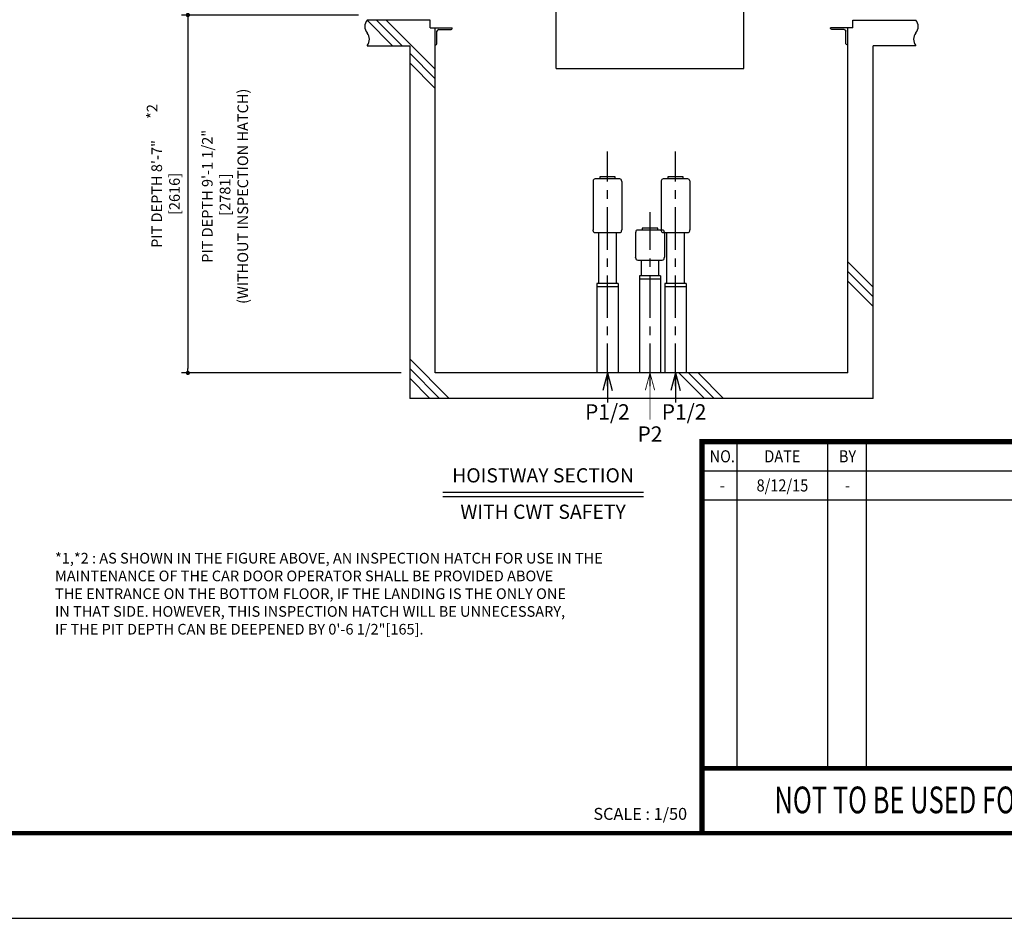
# Model space of a CAD drawing. Units: millimetres. Extents: x 0 to 21000, y 0 to 15000.
# Drawn here: x 9394 to 15171, y 0 to 5272 of the extents above; entities that cross this region are included whole.
import ezdxf
from ezdxf.enums import TextEntityAlignment as Align

# ---------------------------------------------------------------- set-up
doc = ezdxf.new("R2010")
doc.units = ezdxf.units.MM
doc.header["$LTSCALE"] = 100
doc.linetypes.add('CENTERX2', pattern=[4, 2.5, -0.5, 0.5, -0.5])
doc.layers.get('0').update_dxf_attribs({"color": 3})
for name, color, linetype in [('BUFFER', 3, 'Continuous'), ('BUILDING', 3, 'Continuous'), ('CENTER-LINE', 7, 'CENTERX2'), ('CWT', 1, 'Continuous'), ('DIM', 2, 'Continuous'), ('FRAME', 5, 'Continuous'), ('SPEC', 7, 'Continuous')]:
    doc.layers.add(name, color=color, linetype=linetype)
doc.styles.add('HELVSOL', font='helv-sol.shx', dxfattribs={"width": 0.8, "height": 4})
doc.styles.add('ROMD332', font='romand_.ttf', dxfattribs={"height": 0.09375})
doc.styles.add('ROMD532', font='romand_.ttf', dxfattribs={"height": 0.15625})
doc.styles.get("Standard").update_dxf_attribs({"font": 'romans.shx', "bigfont": 'bigfont.shx'})
doc.styles.add('STYLE1', font='monos_0.ttf')
doc.dimstyles.new('1-50IN INCH', dxfattribs={"dimscale": 25, "dimtxt": 2.5, "dimasz": 1, "dimexe": 1.5, "dimexo": 2, "dimgap": 1, "dimtad": 3, "dimdec": 4, "dimlfac": 0.03937, "dimzin": 3, "dimdsep": 46, "dimlunit": 4, "dimtxsty": 'Standard', "dimblk1": 'DOT', "dimblk2": 'DOT', "dimsah": 1, "dimcen": 0.09, "dimclrd": 256, "dimclre": 256, "dimclrt": 256, "dimadec": 0, "dimazin": 2, "dimtfac": 1, "dimtdec": 4, "dimtmove": 0, "dimatfit": 3, "dimldrblk": 'DOT', "dimfxl": 0, "dimfrac": 2, "dimtolj": 1, "dimtzin": 0, "dimarcsym": 0})

# ---------------------------------------------------------------- blocks, each defined once
blk = doc.blocks.new('_DOT')
at = {"color": 0, "linetype": 'ByBlock'}
blk.add_line((-0.5, 0), (-1, 0), dxfattribs=at)
at = {"color": 0, "linetype": 'ByBlock', "const_width": 0.5}
blk.add_lwpolyline([(-0.25, 0, 1), (0.25, 0, 1)], format="xyb", close=True, dxfattribs=at)
blk = doc.blocks.new('*D38')
at = {"layer": 'DEFPOINTS', "color": 0}
for p in [(11432.5, 5300), (10381, 3200), (11682.5, 3200)]:
    blk.add_point(p, dxfattribs=at)
at = {"layer": 'DIM', "lineweight": -2}
for p, q in [((11382.5, 5300), (10343.5, 5300)), ((10381, 5275), (10381, 3225)), ((11632.5, 3200), (10343.5, 3200))]:
    blk.add_line(p, q, dxfattribs=at)
at = {"layer": 'DIM', "lineweight": -2, "xscale": 25, "yscale": 25, "zscale": 25}
for p, rotation in [((10381, 5300), 90), ((10381, 3200), 270)]:
    blk.add_blockref('_DOT', p, dxfattribs=dict(at, rotation=rotation))
at = {"layer": 'DIM', "insert": (10250.3, 4250), "char_height": 62.5, "attachment_point": 5, "rotation": 90}
blk.add_mtext('\\A1;PIT DEPTH 8\'-7"\\P[2616]', dxfattribs=at)
blk = doc.blocks.new('L100X100X10')
for p, q in [((-100, 0), (0, 0)), ((-100, 0), (-100, -3)), ((-100, 0), (-100, 0)), ((0, 0), (0, -100)), ((-93, -10), (-20, -10)), ((-10, -20), (-10, -93)), ((-3, -100), (0, -100)), ((0, -100), (0, -100))]:
    blk.add_line(p, q)
for centre, radius, start, end in [((-93, -3), 7, 180, 270), ((-20, -20), 10, 0, 90), ((-3, -93), 7, 180, 270)]:
    blk.add_arc(centre, radius, start, end)
blk = doc.blocks.new('OBE-210')
at = {"layer": 'BUFFER', "linetype": 'Continuous'}
for p, q in [((-83.8, 1127.4), (-84.3, 1121.5)), ((-84.2, 1122.5), (-84.2, 839.5)), ((72.2, 1138.5), (-72.3, 1138.5)), ((-45, 1150), (-45, 1138.5)), ((45, 1150), (-45, 1150)), ((45, 1138.5), (45, 1150)), ((83.7, 1127.4), (84.2, 1121.5)), ((84.2, 1121.5), (84.2, 840.5)), ((-83.8, 833.6), (-84.3, 839.5)), ((-72.3, 823.5), (72.2, 823.5)), ((-50.8, 525), (-50.8, 823.5)), ((50.8, 823.5), (50.8, 525)), ((83.7, 834.6), (84.2, 840.5)), ((-62.5, 525), (-62.5, 506)), ((62.5, 525), (-62.5, 525)), ((62.5, 525), (62.5, 506)), ((62.5, 506), (-62.5, 506))]:
    blk.add_line(p, q, dxfattribs=at)
at = {"layer": 'BUFFER', "linetype": 'Continuous', "ltscale": 0.5}
for p, q in [((-62.5, 506), (-62.5, 0)), ((62.5, 506), (62.5, 0)), ((62.5, 0), (-62.5, 0))]:
    blk.add_line(p, q, dxfattribs=at)
at = {"layer": 'BUFFER', "linetype": 'Continuous'}
for centre, start, end in [((-72.3, 1127), 90, 178.04104), ((72.2, 1127), 1.95896, 90), ((-72.3, 835), 181.95896, 270), ((72.2, 835), 270, 358.04104)]:
    blk.add_arc(centre, 11.5, start, end, dxfattribs=at)

msp = doc.modelspace()

# ---------------------------------------------------------------- linework, layer by layer
for p, q in [((13603.67912, 879.70811), (13603.67912, 2796.09167)), ((14135.90326, 879.70811), (14135.90326, 2796.09167)), ((14363.69193, 879.70811), (14363.69193, 2796.09167)), ((13396.91936, 2625.3549), (16948.61586, 2625.3549)), ((13397.23172, 2454.61812), (16948.92822, 2454.61812))]:
    msp.add_line(p, q)
msp.add_lwpolyline([(16948.3035, 2796.09167, 30.40997, 30.40997, 0), (13396.91936, 2796.09167, 31.36028, 31.36028, 0), (13396.91936, 500, 31.36028, 31.36028, 0)], format="xyseb")
at = {"const_width": 26.41943}
msp.add_lwpolyline([(20499.68764, 879.70811), (13396.91936, 879.70811)], dxfattribs=at)
at = {"layer": 'BUFFER'}
for p, q in [((13047.48255, 4049.97368), (13047.48255, 4038.47368)), ((13137.48255, 4049.97368), (13126.73255, 4049.97368)), ((13137.48255, 4038.47368), (13137.48255, 4049.97368)), ((13008.71374, 4027.36679), (13008.19816, 4021.47368)), ((13008.23255, 4022.47368), (13008.23255, 3878.47368)), ((13164.72369, 4038.47368), (13126.73255, 4038.47368)), ((13176.21697, 4027.36679), (13176.73255, 4021.47368)), ((13176.73255, 4021.47368), (13176.73255, 3879.47368)), ((13176.21697, 3873.58057), (13176.73255, 3879.47368)), ((13041.68255, 3768.97368), (13041.68255, 3862.47368)), ((13093.28255, 3862.47368), (13164.72369, 3862.47368)), ((13143.28255, 3862.47368), (13143.28255, 3768.97368)), ((13029.98255, 3768.97368), (13029.98255, 3749.97368)), ((13154.98255, 3768.97368), (13092.48255, 3768.97368)), ((13154.98255, 3768.97368), (13154.98255, 3749.97368)), ((13029.98255, 3749.97368), (13029.98255, 3199.97368)), ((13154.98255, 3749.97368), (13093.28255, 3749.97368))]:
    msp.add_line(p, q, dxfattribs=at)
at = {"layer": 'BUFFER', "ltscale": 0.5}
for p, q in [((13126.73255, 4049.97368), (13047.48255, 4049.97368)), ((13126.73255, 4038.47368), (13020.20701, 4038.47368)), ((13008.71374, 3872.58057), (13008.19816, 3878.47368)), ((13020.20701, 3862.47368), (13093.28255, 3862.47368)), ((13092.48255, 3768.97368), (13029.98255, 3768.97368)), ((13093.28255, 3749.97368), (13029.98255, 3749.97368)), ((13154.98255, 3749.97368), (13154.98255, 3199.97368)), ((13154.98255, 3199.97368), (13029.98255, 3199.97368))]:
    msp.add_line(p, q, dxfattribs=at)
at = {"layer": 'BUFFER'}
for centre, start, end in [((13020.20701, 4026.97368), 90, 178.041044443), ((13164.72369, 4026.97368), 1.958955557, 90), ((13020.20701, 3873.97368), 181.958955557, 270), ((13164.72369, 3873.97368), 270, 358.041044443)]:
    msp.add_arc(centre, 11.5, start, end, dxfattribs=at)
at = {"layer": 'BUILDING'}
for p, q in [((11432.02924, 5269.42699), (11581.48255, 5119.97368)), ((11802.48255, 5269.97368), (11432.48255, 5269.97368)), ((11488.05109, 5269.97368), (11638.05109, 5119.97368)), ((11544.61963, 5269.97368), (11832.48255, 4982.11076)), ((11802.48255, 5224.62582), (11802.48255, 5269.97368)), ((14282.48255, 5224.62582), (14282.48255, 5269.97368)), ((14282.48255, 5269.97368), (14652.48255, 5269.97368)), ((11802.48255, 5224.62582), (11832.48255, 5224.62582)), ((11832.48255, 3199.97368), (11832.48255, 5224.62582)), ((14252.48255, 3199.97368), (14252.48255, 5224.62582)), ((14282.48255, 5224.62582), (14252.48255, 5224.62582)), ((11432.48255, 5119.97368), (11682.48255, 5119.97368)), ((11682.48255, 5119.97368), (11682.48255, 3049.97368)), ((14402.48255, 3049.97368), (14402.48255, 5119.97368)), ((14652.48255, 5119.97368), (14402.48255, 5119.97368)), ((11682.48255, 5075.54222), (11832.48255, 4925.54222)), ((11682.48255, 5018.97368), (11832.48255, 4868.97368)), ((14252.48255, 3852.32433), (14402.48255, 3702.32433)), ((14252.48255, 3795.75578), (14402.48255, 3645.75578)), ((14252.48255, 3739.18724), (14402.48255, 3589.18724)), ((11682.48255, 3281.8972), (11914.40607, 3049.97368)), ((11682.48255, 3225.32866), (11857.83753, 3049.97368)), ((14252.48255, 3199.97368), (11832.48255, 3199.97368)), ((13261.48255, 3199.97368), (13411.48255, 3049.97368)), ((13318.05109, 3199.97368), (13468.05109, 3049.97368)), ((13374.61963, 3199.97368), (13524.61963, 3049.97368)), ((11682.48255, 3168.76012), (11801.26899, 3049.97368)), ((14402.48255, 3049.97368), (11682.48255, 3049.97368))]:
    msp.add_line(p, q, dxfattribs=at)
for centre, start, end in [((11477.15118, 5232.47368), 139.986028488, 220.013971512), ((14607.81391, 5232.47368), 319.986028489, 40.013971511), ((11387.81391, 5157.47368), 319.986028488, 40.013971512), ((14697.15118, 5157.47368), 139.986028489, 220.013971511)]:
    msp.add_arc(centre, 58.3227, start, end, dxfattribs=at)
at = {"layer": 'CENTER-LINE'}
for p, q in [((12842.48255, 3122.26519), (12842.48255, 4498.97368)), ((13242.48255, 3122.26519), (13242.48255, 4498.97368)), ((13242.48255, 3122.26519), (13242.48255, 4498.97368)), ((13092.48255, 3122.26519), (13092.48255, 4143.97368))]:
    msp.add_line(p, q, dxfattribs=at)
at = {"layer": 'CWT'}
for p, q in [((12542.46966, 4986.00894), (12542.46966, 7641.07086)), ((13642.49543, 4986.00866), (13642.49543, 7641.07086)), ((12542.46966, 4986.00894), (13642.49543, 4986.00866))]:
    msp.add_line(p, q, dxfattribs=at)
at = {"layer": 'DEFPOINTS'}
msp.add_lwpolyline([(0, 0), (21000, 0), (21000, 15000), (0, 15000)], close=True, dxfattribs=at)
at = {"layer": 'DIM'}
for p, q in [((12842.48255, 3199.97368), (12815.05489, 3097.61226)), ((12842.48255, 3199.97368), (12869.91021, 3097.61226)), ((12842.48255, 3199.97368), (12842.48255, 3026.6379)), ((13242.48255, 3199.97368), (13215.05489, 3097.61226)), ((13242.48255, 3199.97368), (13269.91021, 3097.61226)), ((13242.48255, 3199.97368), (13242.48255, 3026.6379)), ((11876.24868, 2500.00369), (13053.70504, 2500.00369)), ((11876.24868, 2475.00369), (13053.70504, 2475.00369))]:
    msp.add_line(p, q, dxfattribs=at)
at = {"layer": 'DIM', "const_width": 5}
for points in [[(12842.48255, 3199.97368), (12815.05489, 3097.61226)], [(12842.48255, 3199.97368), (12842.48255, 3026.6379)], [(12842.48255, 3199.97368), (12869.91021, 3097.61226)], [(13092.48255, 3199.97368), (13065.05489, 3097.61226)], [(13092.48255, 3199.97368), (13092.48255, 2926.6379)], [(13092.48255, 3199.97368), (13119.91021, 3097.61226)], [(13242.48255, 3199.97368), (13215.05489, 3097.61226)], [(13242.48255, 3199.97368), (13242.48255, 3026.6379)], [(13242.48255, 3199.97368), (13269.91021, 3097.61226)]]:
    msp.add_lwpolyline(points, dxfattribs=at)
at = {"layer": 'FRAME', "const_width": 25}
msp.add_lwpolyline([(500, 500), (20500, 500), (20500, 14500), (500, 14500)], close=True, dxfattribs=at)

# ---------------------------------------------------------------- block references
at = {"linetype": 'Continuous', "ltscale": 0.5}
for p in [(12842.48255, 3199.97368), (13242.48255, 3199.97368)]:
    msp.add_blockref('OBE-210', p, dxfattribs=at)
at = {"layer": 'BUILDING', "rotation": 90}
msp.add_blockref('L100X100X10', (11832.48255, 5224.62582), dxfattribs=at)
at = {"layer": 'BUILDING', "xscale": -1, "rotation": 270}
msp.add_blockref('L100X100X10', (14252.48255, 5224.62582), dxfattribs=at)

# ---------------------------------------------------------------- texts
at = {"layer": 'DIM'}
msp.add_text('*2', height=62.5, rotation=90, dxfattribs=at).set_placement((10202.58889, 4690.21539))
at = {"layer": 'DIM', "style": 'STYLE1'}
for s, p in [('P1/2', (12842.48255, 2898.25581)), ('P1/2', (13292.48255, 2898.25581)), ('P2', (13092.48255, 2768.25581))]:
    msp.add_text(s, height=90, rotation=0.000002504, dxfattribs=at).set_placement(p, align=Align.BOTTOM_CENTER)
at = {"layer": 'DIM'}
msp.add_text('HOISTWAY SECTION', height=83.3333333, rotation=0.000002504, dxfattribs=at).set_placement((12464.97686, 2531.25369), align=Align.BOTTOM_CENTER)
msp.add_text('WITH CWT SAFETY', height=83.3333333, rotation=0.000002504, dxfattribs=at).set_placement((12464.97686, 2427.08702), align=Align.TOP_CENTER)
at = {"layer": 'DIM', "insert": (10599.08223, 4236.27708), "char_height": 62.5, "attachment_point": 5, "rotation": 90}
msp.add_mtext('\\A1;PIT DEPTH 9\'-1 1/2"\\P [2781]\\P(WITHOUT INSPECTION HATCH)', dxfattribs=at)
at = {"layer": 'SPEC', "width": 0.88}
for s, style, p in [('NO.', 'ROMD332', (13516.57855, 2710.72328)), ('DATE', 'ROMD332', (13869.28358, 2710.72328)), ('BY', 'ROMD332', (14251.38073, 2710.72328)), ('8/12/15', 'ROMD532', (13869.59593, 2539.98651)), ('-', 'ROMD532', (13516.89091, 2539.98651)), ('-', 'ROMD532', (14251.69309, 2539.98651))]:
    msp.add_text(s, height=71.0265, dxfattribs=dict(at, style=style)).set_placement(p, align=Align.MIDDLE_CENTER)
at = {"layer": 'SPEC', "style": 'HELVSOL', "width": 0.7}
msp.add_text('NOT TO BE USED FOR CONSTRUCTION', height=156.6801071, dxfattribs=at).set_placement((15165.08938, 616.21118), align=Align.CENTER)
at = {"layer": 'SPEC'}
msp.add_text('SCALE : 1/50', height=70, dxfattribs=at).set_placement((13310.17385, 555.88374), align=Align.BOTTOM_RIGHT)
at = {"layer": 'SPEC', "insert": (9601.39723, 1645.51063), "char_height": 62.5, "attachment_point": 7}
msp.add_mtext('*1,*2 : AS SHOWN IN THE FIGURE ABOVE, AN INSPECTION HATCH FOR USE IN THE\\P         MAINTENANCE OF THE CAR DOOR OPERATOR SHALL BE PROVIDED ABOVE\\P         THE ENTRANCE ON THE BOTTOM FLOOR, IF THE LANDING IS THE ONLY ONE\\P         IN THAT SIDE. HOWEVER, THIS INSPECTION HATCH WILL BE UNNECESSARY,\\P         IF THE PIT DEPTH CAN BE DEEPENED BY 0\'-6 1/2"[165].', dxfattribs=at)

# ---------------------------------------------------------------- dimensions: what is measured, and where the dimension line sits
at = {"layer": 'DIM'}
dim = msp.add_linear_dim(base=(10380.99931, 3199.97368), p1=(11432.48255, 5299.97368), p2=(11682.48255, 3199.97368), angle=90, text='PIT DEPTH 8\'-7"\\P[2616]', dimstyle='1-50IN INCH', override={"dimpost": '\\X'}, dxfattribs=at)
dim.commit()
dim.dimension.update_dxf_attribs({"geometry": '*D38', "text_midpoint": (10250.34454, 4249.97368)})

doc.saveas('drawing.dxf')
